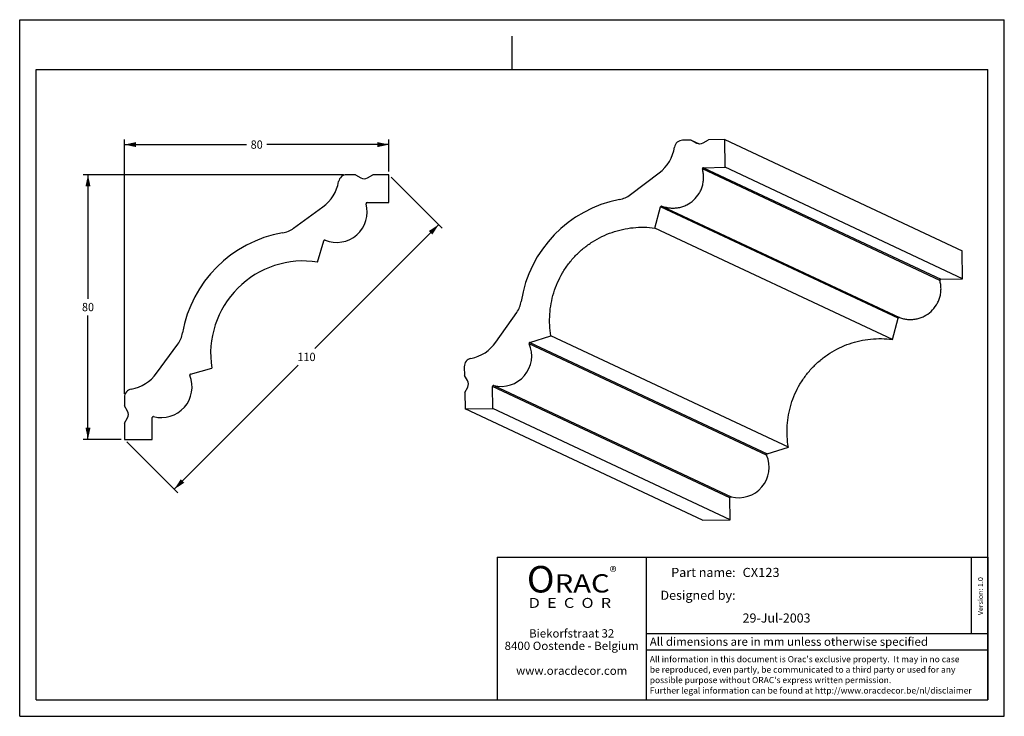
# Model space of a CAD drawing. Units: millimetres. Extents: x 0 to 297, y 0 to 210.
import ezdxf
from ezdxf.enums import TextEntityAlignment as Align

# ---------------------------------------------------------------- set-up
doc = ezdxf.new("R2010")
doc.units = ezdxf.units.MM
doc.header["$LTSCALE"] = 16.335
doc.layers.get('0').update_dxf_attribs({"linetype": 'CONTINUOUS'})
doc.layers.add('DTM_AXIS', color=7, linetype='CONTINUOUS')
doc.styles.get("Standard").update_dxf_attribs({"font": 'cgtime.ttf'})
doc.styles.add('TEXTSTYLE_2', font='trium.ttf')
doc.styles.add('TEXTSTYLE_3', font='calibri.ttf')
doc.dimstyles.new('DIMSTYLE_1', dxfattribs={"dimtxt": 2.5, "dimasz": 3.5, "dimexe": 1.5, "dimexo": 1, "dimgap": 1.25, "dimtad": 0, "dimtih": 1, "dimtoh": 1, "dimdec": 0, "dimtxsty": 'Standard', "dimblk": '_FILLED', "dimblk1": '_FILLED', "dimblk2": '_FILLED', "dimcen": 0.09, "dimadec": 0, "dimazin": 0, "dimtfac": 1, "dimtdec": 0, "dimtofl": 0, "dimtmove": 0, "dimatfit": 3, "dimldrblk": '_FILLED', "dimfxl": 1, "dimtolj": 1, "dimarcsym": 0})
doc.dimstyles.new('DIMSTYLE_2', dxfattribs={"dimtxt": 2.5, "dimasz": 3.5, "dimexe": 1.5, "dimexo": 1, "dimgap": 1.25, "dimtad": 0, "dimtih": 1, "dimtoh": 1, "dimdec": 3, "dimtxsty": 'Standard', "dimblk": '_FILLED', "dimblk1": '_FILLED', "dimblk2": '_FILLED', "dimcen": 0.09, "dimadec": 0, "dimazin": 0, "dimtfac": 1, "dimtdec": 3, "dimtofl": 0, "dimtmove": 0, "dimatfit": 3, "dimldrblk": '_FILLED', "dimfxl": 1, "dimtolj": 1, "dimarcsym": 0})

# ---------------------------------------------------------------- blocks, each defined once
blk = doc.blocks.new('_FILLED')
at = {"color": 0, "linetype": 'ByBlock'}
blk.add_solid([(0, 0), (-1, 0.214), (-1, -0.214)], dxfattribs=at)
blk = doc.blocks.new('*D1')
at = {"color": 2, "linetype": 'Continuous'}
for p, q in [((31.59, 97.18), (31.59, 173.85)), ((31.59, 172.35), (68.42, 172.35)), ((111.39, 172.35), (74.56, 172.35)), ((111.39, 164.27), (111.39, 173.85))]:
    blk.add_line(p, q, dxfattribs=at)
at = {"color": 2, "linetype": 'Continuous', "xscale": 3.5, "yscale": 3.5, "zscale": 3.5, "rotation": 180}
blk.add_blockref('_FILLED', (31.59, 172.35), dxfattribs=at)
at = {"color": 2, "linetype": 'Continuous', "xscale": 3.5, "yscale": 3.5, "zscale": 3.5}
blk.add_blockref('_FILLED', (111.39, 172.35), dxfattribs=at)
at = {"color": 2, "linetype": 'Continuous'}
blk.add_text('80', height=2.5, dxfattribs=at).set_placement((69.67, 171.1), (73.31, 171.1), align=Align.FIT)
blk = doc.blocks.new('*D2')
at = {"color": 2, "linetype": 'Continuous'}
for p, q in [((97.67, 163.27), (19.1, 163.27)), ((20.6, 163.27), (20.6, 125.87)), ((20.6, 83.47), (20.6, 120.87)), ((30.59, 83.47), (19.1, 83.47))]:
    blk.add_line(p, q, dxfattribs=at)
at = {"color": 2, "linetype": 'Continuous', "xscale": 3.5, "yscale": 3.5, "zscale": 3.5}
for p, rotation in [((20.6, 163.27), 90), ((20.6, 83.47), 270)]:
    blk.add_blockref('_FILLED', p, dxfattribs=dict(at, rotation=rotation))
at = {"color": 2, "linetype": 'Continuous'}
blk.add_text('80', height=2.5, dxfattribs=at).set_placement((18.78, 122.12), (22.42, 122.12), align=Align.FIT)
blk = doc.blocks.new('*D3')
at = {"color": 2, "linetype": 'Continuous'}
for p, q in [((112.1, 162.56), (127.48, 147.18)), ((126.42, 148.24), (89.02, 110.84)), ((46.62, 68.44), (84.02, 105.84)), ((32.3, 82.76), (47.68, 67.38))]:
    blk.add_line(p, q, dxfattribs=at)
at = {"color": 2, "linetype": 'Continuous', "xscale": 3.5, "yscale": 3.5, "zscale": 3.5}
for p, rotation in [((126.42, 148.24), 45), ((46.62, 68.44), 225)]:
    blk.add_blockref('_FILLED', p, dxfattribs=dict(at, rotation=rotation))
at = {"color": 2, "linetype": 'Continuous'}
blk.add_text('110', height=2.5, dxfattribs=at).set_placement((83.79, 107.09), (89.24, 107.09), align=Align.FIT)
blk = doc.blocks.new('*T4')
at = {"color": 7, "linetype": 'Continuous'}
for p, q in [((0, 0), (148, 0)), ((0, 0), (0, -43)), ((45, 0), (45, -43)), ((143, 0), (143, -23)), ((148, 0), (148, -43)), ((45, -23), (148, -23)), ((45, -28), (148, -28)), ((0, -43), (148, -43))]:
    blk.add_line(p, q, dxfattribs=at)
for s, height, p, p2 in [('O', 8, (8.97, -10.68), (17.37, -10.68)), ('RAC', 5.5, (17.37, -10.68), (33.96, -10.68))]:
    blk.add_text(s, height=height, dxfattribs=at).set_placement(p, p2, align=Align.FIT)
at = {"color": 7, "linetype": 'Continuous', "style": 'TEXTSTYLE_2'}
for s, p, p2 in [('®', (33.96, -5.92), (36.03, -5.92)), ('D  E  C  O  R', (9.53, -15.32), (34.39, -15.32))]:
    blk.add_text(s, height=3, dxfattribs=at).set_placement(p, p2, align=Align.FIT)
at = {"color": 7, "linetype": 'Continuous', "style": 'TEXTSTYLE_3'}
for s, height, width, p, p2 in [('Part name:', 2.75, 1.001579, (52.53, -6), (71.94, -6)), ('Designed by:', 2.75, 1.001154, (49.28, -12.88), (71.94, -12.88)), ('Biekorfstraat 32', 2.5, 1.001053, (9.66, -24.25), (35.34, -24.25)), ('8400 Oostende - Belgium', 2.5, 1.001011, (2.26, -28), (42.74, -28)), ('All dimensions are in mm unless otherwise specified   ', 2.5, 1.001307, (46.06, -26.75), (132.3, -26.75)), ("All information in this document is Orac's exclusive property.  It may in no case ", 1.85, 1.001323, (46.06, -31.71), (140.05, -31.71)), ('www.oracdecor.com', 2.5, 1.001484, (5.74, -35.5), (39.26, -35.5)), ('be reproduced, even partly, be communicated to a third party or used for any ', 1.85, 1.001508, (46.06, -34.85), (138.83, -34.85)), ("possible purpose without ORAC's express written permission. ", 1.85, 1.001252, (46.06, -38), (119.45, -38)), ('Further legal information can be found at http://www.oracdecor.be/nl/disclaimer ', 1.85, 1.001231, (46.06, -41.14), (143.73, -41.14))]:
    blk.add_text(s, height=height, dxfattribs=dict(at, width=width)).set_placement(p, p2, align=Align.FIT)
at = {"color": 2, "linetype": 'Continuous', "style": 'TEXTSTYLE_3'}
for s, width, p, p2 in [('CX123', 1.000381, (74.06, -6), (85.21, -6)), ('29-Jul-2003', 1.000357, (74.06, -19.75), (94.55, -19.75))]:
    blk.add_text(s, height=2.75, dxfattribs=dict(at, width=width)).set_placement(p, p2, align=Align.FIT)
for s, width, p, p2 in [('1.0', 1.000593, (146.56, -9.03), (146.56, -6.04)), ('Version: ', 1.001115, (146.56, -17.5), (146.56, -9.03))]:
    blk.add_text(s, height=1.5, rotation=90, dxfattribs=dict(at, width=width)).set_placement(p, p2, align=Align.FIT)

msp = doc.modelspace()

# ---------------------------------------------------------------- linework, layer by layer
at = {"color": 5, "linetype": 'Continuous'}
for p, q in [((0, 0), (0, 210)), ((0, 210), (297, 210)), ((297, 0), (297, 210)), ((0, 0), (297, 0))]:
    msp.add_line(p, q, dxfattribs=at)
at = {"color": 4, "linetype": 'Continuous'}
msp.add_line((148.5, 195), (148.5, 205), dxfattribs=at)
at = {"color": 7, "linetype": 'Continuous'}
for p, q in [((5, 5), (5, 195)), ((5, 195), (292, 195)), ((292, 5), (292, 195)), ((5, 5), (292, 5))]:
    msp.add_line(p, q, dxfattribs=at)
at = {"layer": 'DTM_AXIS', "color": 7, "linetype": 'Continuous'}
for p, q in [((202.5767, 173.7158), (199.9597, 173.6684)), ((202.5767, 173.7158), (205.0025, 172.5784)), ((202.5767, 173.7158), (204.1896, 172.8223)), ((204.1896, 172.8223), (204.3116, 172.7651)), ((206.188, 172.8584), (207.7687, 173.8096)), ((212.6668, 173.8982), (207.7687, 173.8096)), ((212.8134, 165.5008), (212.6668, 173.8982)), ((212.6668, 173.8982), (284.2788, 140.3215)), ((184.2112, 157.2566), (192.9165, 163.8408)), ((277.5474, 131.422), (205.9354, 164.9987)), ((206.2184, 165.3815), (212.8134, 165.5008)), ((206.2184, 165.3815), (277.8303, 131.8048)), ((284.4254, 131.9241), (212.8134, 165.5008)), ((101.2899, 163.2675), (98.6709, 163.2675)), ((101.2899, 163.2675), (102.888, 162.3449)), ((104.888, 162.3449), (106.4861, 163.2675)), ((111.388, 163.2675), (106.4861, 163.2675)), ((111.388, 154.8675), (111.388, 163.2675)), ((104.7877, 154.8675), (111.388, 154.8675)), ((82.6281, 147.1406), (91.4525, 153.5674)), ((191.614, 147.1884), (193.3366, 153.6217)), ((264.9486, 120.045), (193.3366, 153.6217)), ((193.7341, 153.8241), (265.3461, 120.2475)), ((263.226, 113.6117), (191.614, 147.1884)), ((89.8585, 136.9387), (91.6943, 143.3408)), ((284.4254, 131.9241), (284.2788, 140.3215)), ((277.8303, 131.8048), (284.4254, 131.9241)), ((143.6676, 112.7854), (149.9352, 121.7232)), ((263.226, 113.6117), (264.9486, 120.045)), ((153.8903, 112.7284), (160.2553, 114.6793)), ((231.8673, 81.1026), (160.2553, 114.6793)), ((41.2881, 103.403), (47.7149, 112.2274)), ((225.3142, 78.7471), (153.7022, 112.3237)), ((153.8903, 112.7284), (225.5023, 79.1518)), ((51.5148, 103.1612), (57.9168, 104.997)), ((134.1012, 105.394), (134.1469, 102.7757)), ((135.0967, 101.1948), (134.1469, 102.7757)), ((134.2376, 97.5812), (135.1316, 99.1954)), ((142.7165, 92.8325), (142.6013, 99.4308)), ((214.2133, 65.8541), (142.6013, 99.4308)), ((142.9736, 99.7273), (214.5856, 66.1506)), ((31.588, 96.1847), (31.588, 93.5656)), ((134.2376, 97.5812), (134.3232, 92.6807)), ((32.5107, 91.9675), (31.588, 93.5656)), ((134.3232, 92.6807), (142.7165, 92.8325)), ((205.9352, 59.104), (134.3232, 92.6807)), ((214.3285, 59.2558), (142.7165, 92.8325)), ((31.588, 88.3694), (32.5107, 89.9675)), ((39.988, 83.4675), (39.988, 90.0678)), ((31.588, 88.3694), (31.588, 83.4675)), ((31.588, 83.4675), (39.988, 83.4675)), ((225.5023, 79.1518), (231.8673, 81.1026)), ((214.3285, 59.2558), (214.2133, 65.8541)), ((205.9352, 59.104), (214.3285, 59.2558))]:
    msp.add_line(p, q, dxfattribs=at)
for centre, radius, start, end in [((200.0058, 171.1682), 2.5007, 91.055022, 171.088142), ((205.1577, 174.5698), 1.9978, 241.016524, 301.049105), ((185.6721, 173.418), 12.0084, 307.104656, 351.07798), ((206.2239, 165.0814), 0.3001, 91.059153, 196.006979), ((84.388, 163.2675), 12, 306.065546, 350.071808), ((98.6709, 160.7675), 2.5, 90, 170.071808), ((103.888, 164.0769), 2, 240, 300), ((95.5733, 152.0966), 9.24, 247.890946, 15.011107), ((104.7877, 154.5675), 0.3, 90, 195.011107), ((187.872, 119.4293), 37.0157, 100.868329, 171.197595), ((179.3862, 163.6355), 7.9982, 280.856795, 307.104429), ((193.6264, 153.5442), 0.2999, 68.940605, 165.033372), ((85.5895, 109.2661), 37, 99.815015, 170.184985), ((77.9184, 153.6074), 8, 279.815015, 306.065546), ((91.9827, 143.2581), 0.3, 67.890946, 164), ((85.5895, 109.2661), 28, 81.230102, 188.769898), ((277.8359, 131.5048), 0.3001, 91.059027, 196.007105), ((143.3802, 126.3199), 8.006, 324.960212, 351.190514), ((265.2383, 119.9675), 0.3, 68.944165, 165.029813), ((41.2481, 116.9371), 8, 323.934454, 350.184985), ((133.8409, 119.6749), 12.0012, 280.974292, 324.965715), ((145.2008, 108.6965), 9.2425, 256.054864, 23.106099), ((153.9783, 112.4415), 0.3002, 107.050332, 203.0947), ((136.602, 105.4378), 2.5012, 100.98277, 181.003831), ((31.588, 110.4675), 12, 279.928192, 323.934454), ((42.7589, 99.2823), 9.24, 254.988893, 22.109054), ((51.5974, 102.8728), 0.3, 106, 202.109054), ((133.3817, 100.1649), 2.0005, 331.013467, 30.98606), ((34.088, 96.1847), 2.5, 99.928192, 180), ((142.9013, 99.4361), 0.3, 76.047188, 181.016627), ((30.7786, 90.9675), 2, 330, 30), ((40.288, 90.0678), 0.3, 74.988893, 180), ((216.8128, 75.1198), 9.2425, 256.054858, 23.106105), ((225.5903, 78.8648), 0.3002, 107.053975, 203.091057), ((214.5133, 65.8594), 0.3, 76.047099, 181.016716)]:
    msp.add_arc(centre, radius, start, end, dxfattribs=at)
for points, knots in [([(193.7341, 153.8241), (194.132, 153.6707), (194.9502, 153.4188), (196.2171, 153.2145), (197.5004, 153.1874), (198.7751, 153.3379), (200.0171, 153.6635), (201.5947, 154.3208), (203.3733, 155.5438), (204.7476, 157.2085), (205.5411, 158.7226), (205.9747, 159.9317), (206.2371, 161.1889), (206.3233, 162.4702), (206.2317, 163.7509), (206.0531, 164.5886), (205.9354, 164.9987)], [0, 0, 0, 0, 0.06250784, 0.12501826, 0.18753308, 0.25005351, 0.31258034, 0.37511394, 0.4998999, 0.6247047, 0.68726034, 0.74981563, 0.81236877, 0.87491804, 0.93746204, 1, 1, 1, 1]), ([(160.2553, 114.6793), (160.0697, 115.7575), (159.8248, 117.9378), (159.8427, 121.2272), (160.2453, 124.4925), (161.027, 127.6884), (162.1772, 130.7711), (163.68, 133.6981), (165.5147, 136.4292), (167.6562, 138.9269), (170.0751, 141.1568), (172.7379, 143.0883), (175.6083, 144.6949), (178.6467, 145.9545), (181.8113, 146.8497), (185.0587, 147.3682), (188.3439, 147.503), (190.5305, 147.3357), (191.614, 147.1884)], [0, 0, 0, 0, 0.0625012, 0.1250072, 0.18751708, 0.25002978, 0.31254406, 0.37505859, 0.43757205, 0.50008316, 0.56259077, 0.62509392, 0.6875919, 0.75008429, 0.81257095, 0.87505208, 0.93752819, 1, 1, 1, 1]), ([(265.3461, 120.2475), (265.744, 120.0941), (266.5622, 119.8421), (267.8291, 119.6378), (269.1124, 119.6107), (270.3871, 119.7613), (271.6291, 120.0868), (273.2067, 120.7441), (274.9852, 121.9672), (276.3596, 123.6318), (277.1531, 125.146), (277.5867, 126.355), (277.8491, 127.6122), (277.9353, 128.8936), (277.8437, 130.1742), (277.6651, 131.0119), (277.5474, 131.422)], [0, 0, 0, 0, 0.06250777, 0.12501823, 0.18753307, 0.25005352, 0.31258034, 0.37511392, 0.4998999, 0.62470471, 0.68726034, 0.74981561, 0.81236878, 0.87491807, 0.93746211, 1, 1, 1, 1]), ([(231.8673, 81.1026), (231.6817, 82.1808), (231.4368, 84.3611), (231.4547, 87.6505), (231.8573, 90.9159), (232.639, 94.1118), (233.7892, 97.1944), (235.292, 100.1214), (237.1267, 102.8525), (239.2682, 105.3502), (241.687, 107.5801), (244.3499, 109.5117), (247.2203, 111.1183), (250.2586, 112.3778), (253.4232, 113.273), (256.6707, 113.7915), (259.9558, 113.9264), (262.1425, 113.759), (263.226, 113.6117)], [0, 0, 0, 0, 0.06250189, 0.12500694, 0.18751717, 0.25002976, 0.31254405, 0.37505859, 0.43757205, 0.50008316, 0.56259078, 0.62509392, 0.68759191, 0.7500843, 0.81257086, 0.87505234, 0.9375275, 1, 1, 1, 1])]:
    msp.add_open_spline(points, degree=3, knots=knots, dxfattribs=at)

# ---------------------------------------------------------------- block references
msp.add_blockref('*T4', (144, 48))

# ---------------------------------------------------------------- dimensions: what is measured, and where the dimension line sits
at = {"color": 2, "linetype": 'Continuous'}
for base, p1, p2, angle, dimstyle, picture, middle in [((31.588, 172.3486), (111.388, 163.2675), (31.588, 96.1847), 180, 'DIMSTYLE_1', '*D1', (71.488, 172.3486)), ((20.6015, 83.4675), (98.6709, 163.2675), (31.588, 83.4675), 270, 'DIMSTYLE_1', '*D2', (20.6015, 123.3675)), ((126.4159, 148.2396), (31.588, 83.4675), (111.388, 163.2675), 45, 'DIMSTYLE_2', '*D3', (86.5159, 108.3396))]:
    dim = msp.add_linear_dim(base=base, p1=p1, p2=p2, angle=angle, dimstyle=dimstyle, dxfattribs=at)
    dim.commit()
    dim.dimension.update_dxf_attribs({"geometry": picture, "text_midpoint": middle, "dimtype": 160})

doc.saveas('drawing.dxf')
